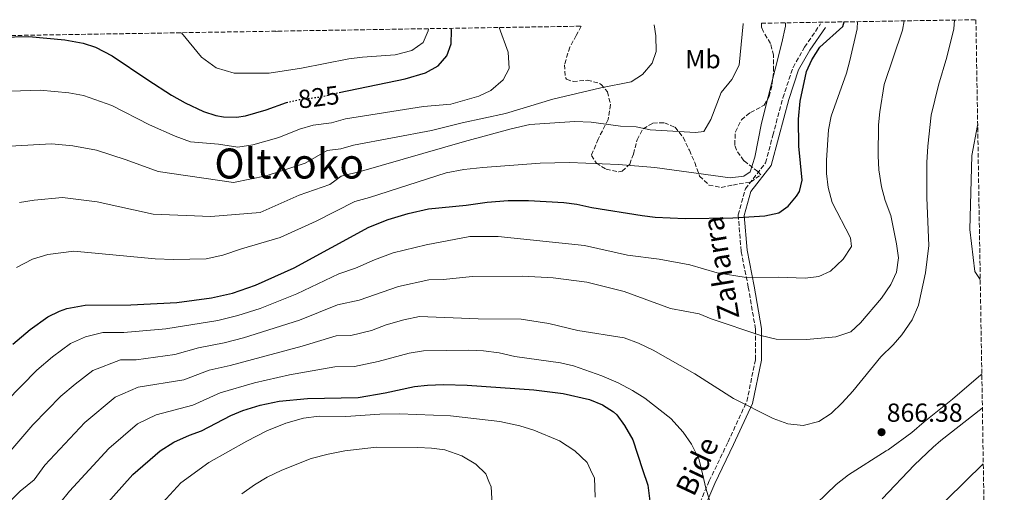
# Model space of a CAD drawing. Units: metres. Extents: x 610264 to 613695, y 4766336 to 4768705.
# Drawn here: x 613289 to 613668, y 4768524 to 4768705 of the extents above; entities that cross this region are included whole.
import ezdxf
from ezdxf.enums import TextEntityAlignment as Align

# ---------------------------------------------------------------- set-up
doc = ezdxf.new("R2010")
doc.units = ezdxf.units.M
doc.header["$MEASUREMENT"] = 0
doc.linetypes.add('DGN Style 3', pattern=[2.435891, 1.739922, -0.695969])
doc.linetypes.add('DGN Style 5', pattern=[1.217945, 0.521977, -0.695969])
for name, color, linetype, lineweight in [('Barranco lineal', 142, 'DGN Style 3', 13), ('Camino', 7, 'DGN Style 3', 0), ('Cota de curva de nivel directora', 7, 'Continuous', 0), ('Cota de punto acotado terreno', 7, 'Continuous', 0), ('Curva de nivel directora', 30, 'Continuous', 30), ('Curva de nivel directora no vista', 30, 'DGN Style 5', 30), ('Curva de nivel intermedia', 30, 'Continuous', 0), ('Etiqueta de uso rústico', 92, 'Continuous', 0), ('Margen derecho', 7, 'Continuous', 0), ('Punto acotado terreno (símbolo)', 7, 'Continuous', 0), ('Texto de Pista sin pavimentar', 7, 'Continuous', 0), ('Texto de Área (paraje) menor', 7, 'Continuous', 0), ('Zona arbolada', 92, 'DGN Style 3', 0)]:
    doc.layers.add(name, color=color, linetype=linetype, lineweight=lineweight)
doc.styles.add('Style-Arial', font='arial.ttf')

# ---------------------------------------------------------------- blocks, each defined once
blk = doc.blocks.new('5PATER')
at = {"layer": 'Barranco lineal', "linetype": 'Continuous', "lineweight": 0}
h = blk.add_hatch(color=51, dxfattribs=at)
edge = h.paths.add_edge_path()
edge.add_ellipse((0, 0), major_axis=(-0.11, -0.111), ratio=0.999422, start_angle=0, end_angle=360)

msp = doc.modelspace()

# ---------------------------------------------------------------- linework, layer by layer
at = {"layer": 'Camino', "color": 7, "linetype": 'DGN Style 3', "lineweight": 0}
msp.add_polyline3d([(613534.4, 4768482.08, 873.96), (613542.55, 4768501.86, 872.94), (613548.65, 4768515.18, 871.51), (613554.2, 4768527.94, 869.81), (613561.42, 4768542.92, 867.97), (613568.63, 4768558.45, 864.76), (613571.96, 4768574.54, 861.81), (613571.96, 4768586.19, 859.57), (613569.18, 4768602.28, 855.85), (613566.41, 4768616.15, 852.78), (613565.3, 4768630.02, 849.68), (613568.07, 4768640.01, 846.54), (613575.84, 4768650, 846.14), (613578.62, 4768660.54, 846.64), (613582.5, 4768674.96, 847.27), (613586.38, 4768686.61, 847.66), (613590.82, 4768694.38, 848.12), (613596.93, 4768703.26, 848.3)], dxfattribs=at)
at = {"layer": 'Curva de nivel directora', "color": 30, "linetype": 'Continuous', "lineweight": 30, "flags": 128}
for points, elevation in [([(613286.8, 4768580.4), (613293.36, 4768586.08), (613300.24, 4768590.88), (613304.71, 4768593.12), (613307.44, 4768594.08), (613314.52, 4768595.44), (613332.12, 4768595.46), (613349.8, 4768596.4), (613363.06, 4768598.18), (613371.07, 4768599.96), (613379.96, 4768603.04), (613394.84, 4768609.76), (613423.48, 4768625.34), (613430.86, 4768628.21), (613438.53, 4768630.49), (613446.36, 4768632.32), (613460.88, 4768633.76), (613468.88, 4768634.88), (613476.96, 4768635.52), (613484.8, 4768635.52), (613498.4, 4768634.72), (613503.37, 4768634.15), (613509.12, 4768632.8), (613528.48, 4768629.76), (613533.45, 4768629.14), (613545, 4768628.64), (613563.28, 4768628.88), (613575.52, 4768629.68), (613580.92, 4768630.8), (613584.48, 4768633.36), (613587.72, 4768637.15), (613588.8, 4768639.04), (613589.88, 4768643.36), (613588.56, 4768656.4), (613588.48, 4768666.76), (613589.08, 4768673.6), (613591.56, 4768684.96), (613593.61, 4768689.52), (613596.67, 4768694.37), (613605.45, 4768702.28), (613606.03, 4768704.05)], 850), ([(613412.05, 4768677.01), (613437.39, 4768682.17), (613445.24, 4768684.48), (613450.08, 4768687.2), (613453.48, 4768690.96), (613455.04, 4768695.68), (613455.28, 4768700.69), (613455.13, 4768701.58)], 825), ([(613271.08, 4768697.94), (613292.93, 4768698.4), (613306.72, 4768697.2), (613313.76, 4768695.92), (613318.51, 4768694.35), (613324.89, 4768691.06), (613338.56, 4768681.76), (613347.72, 4768675.92), (613353, 4768672.96), (613359.96, 4768669.68), (613364.75, 4768668.14), (613367.68, 4768667.6), (613372.7, 4768667.45), (613376.16, 4768668), (613384.08, 4768670.32), (613391.8, 4768673.08)], 825), ([(613322.24, 4768518.56), (613332.86, 4768530.41), (613343.28, 4768539.52), (613348.56, 4768542.8), (613354.56, 4768545.52), (613359.27, 4768547.21), (613370.44, 4768553.04), (613375.06, 4768554.95), (613381.75, 4768557.04), (613389.04, 4768558.5), (613399.92, 4768559.52), (613419.32, 4768560), (613429.69, 4768561.74), (613441, 4768564.16), (613445.97, 4768564.75), (613452.12, 4768564.91), (613461.28, 4768564.64), (613486.84, 4768562.96), (613498.08, 4768561.44), (613508.2, 4768559.14), (613513.24, 4768557.2), (613517.47, 4768554.52), (613518.72, 4768553.28), (613521.66, 4768549.23), (613524.84, 4768543.73), (613528.61, 4768532.3), (613530.57, 4768526.33), (613531.43, 4768520.15)], 875)]:
    msp.add_lwpolyline(points, dxfattribs=dict(at, elevation=elevation))
at = {"layer": 'Curva de nivel directora no vista', "color": 30, "linetype": 'DGN Style 5', "lineweight": 30, "elevation": 825, "flags": 128}
msp.add_lwpolyline([(613391.8, 4768673.08), (613391.92, 4768673.12), (613396.79, 4768674.27), (613405.56, 4768675.36), (613411.4, 4768676.88), (613412.05, 4768677.01)], dxfattribs=at)
at = {"layer": 'Curva de nivel intermedia', "color": 30, "linetype": 'Continuous', "lineweight": 0, "flags": 128}
for points, elevation in [([(613275.05, 4768526.95), (613294.51, 4768549.42), (613299.98, 4768555.14), (613305.23, 4768560.41), (613310.67, 4768565.13), (613317.46, 4768570.34), (613328.14, 4768574.39), (613334.14, 4768574.39), (613348.97, 4768576.48), (613358.06, 4768579.06), (613367.86, 4768580.89), (613375.34, 4768582.79), (613396.87, 4768589.66), (613411.41, 4768595.5), (613419.78, 4768597.35), (613434.91, 4768602.59), (613446.46, 4768605.07), (613452.08, 4768605.2), (613463.32, 4768606.32), (613482.64, 4768606.56), (613494.2, 4768605.84), (613507.24, 4768604.24), (613521.56, 4768600.64), (613539.32, 4768594.16), (613550.28, 4768592), (613554.96, 4768590.16), (613574.04, 4768583.76), (613579.84, 4768582.32), (613591.52, 4768582.24), (613602.8, 4768583.28), (613608.52, 4768585.12), (613612.32, 4768588.56), (613620.36, 4768598.08), (613623.96, 4768603.28), (613626.12, 4768608.08), (613626.84, 4768613.52), (613626.12, 4768618.88), (613623.88, 4768629.76), (613621.72, 4768635.52), (613620.32, 4768640.72), (613619.36, 4768647.28), (613619, 4768652.72), (613619.24, 4768664.56), (613619.64, 4768669.6), (613621.32, 4768680.08), (613628.4, 4768700.88), (613629.06, 4768704.43)], 860), ([(613282.67, 4768516.94), (613289.63, 4768523.99), (613294.98, 4768528.37), (613299.09, 4768533.94), (613314.44, 4768550.41), (613326.07, 4768560.07), (613334.95, 4768563.86), (613352.41, 4768566.72), (613362.19, 4768570.39), (613370.26, 4768572.24), (613397.89, 4768579.62), (613410.91, 4768583.59), (613416.56, 4768583.73), (613424.53, 4768585.72), (613430.14, 4768587.81), (613436.94, 4768589.78), (613442.99, 4768591.04), (613465.52, 4768590.16), (613481.96, 4768590), (613492.56, 4768588.32), (613503.72, 4768585.6), (613521.48, 4768582.8), (613527, 4768580.8), (613532.68, 4768578.08), (613548.68, 4768569.04), (613563.52, 4768559.52), (613578.76, 4768551.92), (613584.36, 4768549.84), (613590.2, 4768549.2), (613596.32, 4768550.72), (613600.96, 4768553.84), (613605.2, 4768557.92), (613609.28, 4768562.4), (613620.08, 4768575.6), (613624.76, 4768580.16), (613628.12, 4768584), (613632.12, 4768589.76), (613634.52, 4768595.36), (613637.24, 4768607.76), (613638.52, 4768618.24), (613637.8, 4768636.56), (613637.76, 4768650.16), (613638.12, 4768656.4), (613639.4, 4768668.24), (613642.2, 4768679.76), (613645.44, 4768690.56), (613648.12, 4768701.36), (613648.35, 4768704.75)], 865), ([(613583.51, 4768703.68), (613583.44, 4768702.4), (613582.12, 4768696), (613574.24, 4768665.2), (613571.76, 4768652.16), (613569.88, 4768646.56), (613567.52, 4768644.8), (613562.24, 4768644.16), (613533.28, 4768648.24), (613519.4, 4768649.36), (613500.48, 4768650.16), (613489.28, 4768649.84), (613467.28, 4768648.16), (613459.92, 4768647.36), (613453.2, 4768646.16), (613423.69, 4768636.67), (613418.14, 4768635.13), (613403.23, 4768627.6), (613389.41, 4768621.33), (613374.57, 4768617.03), (613367.45, 4768614.56), (613361.04, 4768613.13), (613348.4, 4768612.94), (613341.4, 4768613.15), (613310.2, 4768616.03), (613300.17, 4768614.85), (613294.3, 4768613.05), (613288.14, 4768609.83)], 845), ([(613567.27, 4768703.42), (613567.28, 4768703.36), (613565.64, 4768687.44), (613562.84, 4768682), (613558.8, 4768676.96), (613554.8, 4768666.64), (613552.12, 4768662), (613548.92, 4768661.6), (613531.56, 4768662.64), (613526.12, 4768663.84), (613520.12, 4768664), (613508.88, 4768665.6), (613502.6, 4768665.84), (613485.36, 4768664.72), (613478.12, 4768663.04), (613460.2, 4768658.16), (613420.62, 4768646.72), (613412.81, 4768644.91), (613408.5, 4768641.65), (613396.67, 4768637.54), (613381.69, 4768630.98), (613362.76, 4768629.34), (613340.69, 4768630.3), (613319.12, 4768635.01), (613305.88, 4768636.63), (613294.9, 4768635.67), (613289.28, 4768634.75)], 840), ([(613599.88, 4768640.48), (613599.28, 4768645.84), (613599.16, 4768650.96), (613600, 4768662.64), (613601, 4768667.92), (613606.84, 4768684.4), (613608.24, 4768689.2), (613610.96, 4768701.44), (613611.16, 4768704.14)], 855), ([(613473.5, 4768701.88), (613476.92, 4768692.4), (613477.36, 4768686.16), (613475.12, 4768681.76), (613470.32, 4768677.68), (613465.76, 4768675.52), (613454.96, 4768672.48), (613444.44, 4768671.6), (613414.48, 4768666.83), (613409.15, 4768665.36), (613402.13, 4768664.49), (613396.9, 4768662.84), (613388.87, 4768659.64), (613378.88, 4768656.86), (613373.11, 4768656.03), (613365.79, 4768657.18), (613355.01, 4768658.01), (613349.13, 4768660.15), (613339.27, 4768664.61), (613324.82, 4768671.94), (613313.92, 4768675.83), (613308.28, 4768676.85), (613297.24, 4768677.81), (613278.35, 4768677.17)], 830), ([(613533.01, 4768702.86), (613533.64, 4768698.72), (613533.84, 4768692.64), (613532.28, 4768688.24), (613528.56, 4768683.92), (613524.24, 4768681.04), (613512.6, 4768678.8), (613494.12, 4768674.4), (613475.92, 4768668.88), (613459.28, 4768665.28), (613447.6, 4768662.4), (613417.55, 4768656.78), (613412.73, 4768655.35), (613407.47, 4768654.7), (613399.04, 4768649.85), (613384.06, 4768644.93), (613371.44, 4768642.47), (613342.61, 4768646.69), (613330.26, 4768651.13), (613318.92, 4768654.79), (613309.84, 4768656.5), (613301.56, 4768657.22), (613285.63, 4768656.4)], 835), ([(613446.37, 4768701.44), (613446.32, 4768700.56), (613444.28, 4768696.08), (613440.04, 4768693.04), (613433.64, 4768691.36), (613421.04, 4768690.56), (613415.84, 4768689.92), (613397.64, 4768686.24), (613385.24, 4768684.32), (613371.76, 4768684.32), (613364.88, 4768686.48), (613359.16, 4768690.48), (613351.5, 4768699.88)], 820), ([(613388.82, 4768700.49), (613387.52, 4768700.4), (613387.21, 4768700.47)], 815), ([(613658.26, 4768605.22), (613656.16, 4768608.32), (613654.3, 4768624.44), (613655.08, 4768652.8), (613657.16, 4768664.32), (613657.27, 4768665.05)], 870), ([(613284.16, 4768558.46), (613296.01, 4768570.4), (613302.02, 4768575.61), (613308.85, 4768580.61), (613314.61, 4768583.17), (613321.33, 4768584.92), (613329.33, 4768584.92), (613345.54, 4768586.24), (613365.46, 4768589.53), (613373.2, 4768591.38), (613381.78, 4768594.14), (613395.85, 4768599.71), (613411.91, 4768607.4), (613418.29, 4768609.53), (613425.7, 4768612.83), (613432.88, 4768615.4), (613445.49, 4768618.48), (613462.24, 4768621.76), (613473.16, 4768621.68), (613506.28, 4768618.24), (613522.84, 4768614.56), (613534.96, 4768612.96), (613546.68, 4768610.88), (613557.2, 4768607.76), (613568.4, 4768606), (613580.76, 4768606.08), (613591.04, 4768605.76), (613596.24, 4768606.32), (613600.72, 4768608.48), (613605.64, 4768613.04), (613608.84, 4768617.92), (613608.48, 4768621.2), (613601.4, 4768634.72), (613599.88, 4768640.48)], 855), ([(613304.77, 4768519.46), (613308.56, 4768524.06), (613323.65, 4768540.41), (613334.68, 4768549.8), (613341.76, 4768553.33), (613355.84, 4768556.97), (613366.32, 4768561.72), (613379.62, 4768565.62), (613393.03, 4768568.61), (613410.42, 4768571.68), (613417.94, 4768571.86), (613427.11, 4768573.73), (613438.97, 4768576.97), (613444.48, 4768577.89), (613461.84, 4768578.16), (613467.52, 4768577.84), (613473.48, 4768577.04), (613479.6, 4768575.68), (613497.04, 4768573.2), (613502.08, 4768572.16), (613512.96, 4768568.24), (613519.2, 4768565.6), (613524.76, 4768562.64), (613529.4, 4768559.68), (613539.4, 4768551.84), (613544.12, 4768546.72), (613547.44, 4768542), (613550.2, 4768536.48), (613550.78, 4768534), (613552.84, 4768525.12), (613556.04, 4768514.64)], 870), ([(613658.87, 4768568.92), (613658.52, 4768568.64), (613647.56, 4768559.28), (613636.68, 4768550.64), (613632.04, 4768546.48), (613622.88, 4768539.92), (613622.19, 4768539.48), (613607.72, 4768530.24), (613602.92, 4768526.56), (613591.52, 4768515.6)], 865), ([(613659.08, 4768556.02), (613658.96, 4768555.92), (613643.08, 4768543.52), (613640.22, 4768540.86), (613633, 4768534.16), (613620.56, 4768521.04)], 860), ([(613342.85, 4768518.04), (613351.28, 4768527.28), (613362, 4768535.04), (613376.6, 4768543.2), (613384.36, 4768547.12), (613391.64, 4768550.16), (613398.36, 4768552.08), (613404.4, 4768552.8), (613414.6, 4768552.72), (613427.76, 4768553.6), (613435.28, 4768553.68), (613454.88, 4768552.88), (613473.76, 4768550.8), (613481.44, 4768549.04), (613486.88, 4768547.44), (613496.68, 4768543.36), (613502.6, 4768539.44), (613507.36, 4768534.96), (613509.29, 4768530.81), (613510.08, 4768529.12), (613510.44, 4768521.76)], 880), ([(613374.72, 4768523.04), (613379.52, 4768526.48), (613384.48, 4768529.44), (613390.04, 4768532.08), (613401.28, 4768536.56), (613407.88, 4768538.24), (613414.2, 4768539.52), (613426.4, 4768540.96), (613442.28, 4768540.72), (613447.56, 4768540.48), (613452.6, 4768539.84), (613459.24, 4768537.6), (613464.56, 4768534.32), (613468.44, 4768530.64), (613469.58, 4768527.77), (613470.4, 4768525.68), (613470.84, 4768518.88)], 885), ([(613661.91, 4768386.18), (613661.36, 4768386.64), (613656.64, 4768391.36), (613648.24, 4768400.72), (613641.96, 4768411.76), (613632.24, 4768427.36), (613626.64, 4768437.04), (613621.96, 4768446.32), (613612.48, 4768469.04), (613609.28, 4768478.88), (613608.96, 4768484.72), (613611.12, 4768488.16), (613617.41, 4768492.88), (613631.34, 4768506.96), (613659.44, 4768534.53)], 855)]:
    msp.add_lwpolyline(points, dxfattribs=dict(at, elevation=elevation))
at = {"layer": 'Margen derecho', "color": 7, "linetype": 'Continuous', "lineweight": 0}
msp.add_polyline3d([(613509.08, 4768430.53, 874.2), (613511.55, 4768433.94, 874.26), (613517.32, 4768443.35, 874.39), (613525.86, 4768458.83, 874.27), (613529.59, 4768468.1, 874.21), (613536.94, 4768482.11, 873.66), (613544.69, 4768500.93, 872.67), (613550.78, 4768514.23, 871.08), (613556.32, 4768526.97, 869.63), (613563.52, 4768541.92, 867.75), (613570.86, 4768557.71, 864.7), (613574.29, 4768574.3, 861.74), (613574.29, 4768586.39, 859.41), (613571.48, 4768602.71, 855.74), (613568.72, 4768616.48, 852.75), (613567.66, 4768629.8, 849.8), (613570.2, 4768638.94, 846.93), (613577.98, 4768648.94, 846.73), (613580.87, 4768659.94, 847.38), (613584.73, 4768674.29, 848.22), (613588.52, 4768685.66, 848.65), (613592.8, 4768693.14, 849.01), (613598.85, 4768701.94, 848.9)], dxfattribs=at)
at = {"layer": 'Zona arbolada', "color": 92, "linetype": 'DGN Style 3', "lineweight": 0}
for points in [[(613011, 4768694.31, 801.07), (613505.03, 4768702.4, 844.67), (613503.08, 4768698.88, 844.49), (613500.68, 4768694.32, 845.09), (613498.56, 4768687.6, 846.71), (613498.97, 4768682.67, 847.4), (613499.44, 4768682.08, 847.43), (613501.88, 4768681.2, 847.46), (613507.36, 4768681.68, 847.67), (613512.11, 4768680.45, 848.52), (613512.72, 4768680.08, 848.63), (613515.08, 4768677.2, 849.23), (613516.31, 4768672.3, 849.46), (613515.35, 4768666.6, 850.68), (613511.56, 4768659.12, 852.83), (613508.92, 4768652.8, 853.67), (613510.8, 4768649.92, 854.51), (613514.6, 4768647.52, 854.45), (613519.52, 4768646.48, 853.49), (613520.76, 4768646.8, 853.25), (613523.64, 4768649.52, 852.53), (613525.12, 4768653.36, 852.02), (613526.48, 4768658.8, 849.05), (613528.81, 4768663.05, 848), (613532.56, 4768665.2, 848.6), (613537, 4768665.36, 850.1), (613541.08, 4768663.6, 851.48), (613544.12, 4768659.76, 852.5), (613546.56, 4768654.8, 853.07), (613548.64, 4768650.08, 854.54), (613550.48, 4768644.88, 856.52), (613554.04, 4768641.46, 857.18), (613558.76, 4768640.48, 858.56), (613563.28, 4768641.44, 859.64), (613570.12, 4768642.64, 859.91), (613574, 4768645.36, 860.72), (613572.8, 4768646.64, 860.6), (613567.44, 4768650.8, 859.19), (613564.63, 4768654.95, 858.54), (613563.96, 4768656.88, 858.32), (613564.24, 4768661.86, 857.96), (613566.52, 4768666.48, 858.02), (613570, 4768669.28, 858.02), (613575.28, 4768672.08, 858.86), (613577.24, 4768675.44, 859.61), (613578.35, 4768680.2, 858.53), (613578.93, 4768685.4, 857.28), (613578.92, 4768691.28, 855.83), (613577.72, 4768695.74, 853.81), (613574.86, 4768700.48, 853.22), (613574.28, 4768702, 853.1), (613574.23, 4768703.53, 852.99), (613656.6, 4768704.88, 864.51), (613667.5, 4768050.18, 956.05)], [(613505.03, 4768702.4, 844.67), (613503.08, 4768698.88, 844.49), (613500.68, 4768694.32, 845.09), (613498.56, 4768687.6, 846.71), (613498.97, 4768682.67, 847.4), (613499.44, 4768682.08, 847.43), (613501.88, 4768681.2, 847.46), (613507.36, 4768681.68, 847.67), (613512.11, 4768680.45, 848.52), (613512.72, 4768680.08, 848.63), (613515.08, 4768677.2, 849.23), (613516.31, 4768672.3, 849.46), (613515.35, 4768666.6, 850.68), (613511.56, 4768659.12, 852.83), (613508.92, 4768652.8, 853.67), (613510.8, 4768649.92, 854.51), (613514.6, 4768647.52, 854.45), (613519.52, 4768646.48, 853.49), (613520.76, 4768646.8, 853.25), (613523.64, 4768649.52, 852.53), (613525.12, 4768653.36, 852.02), (613526.48, 4768658.8, 849.05), (613528.81, 4768663.05, 848), (613532.56, 4768665.2, 848.6), (613537, 4768665.36, 850.1), (613541.08, 4768663.6, 851.48), (613544.12, 4768659.76, 852.5), (613546.56, 4768654.8, 853.07), (613548.64, 4768650.08, 854.54), (613550.48, 4768644.88, 856.52), (613554.04, 4768641.46, 857.18), (613558.76, 4768640.48, 858.56), (613563.28, 4768641.44, 859.64), (613570.12, 4768642.64, 859.91), (613574, 4768645.36, 860.72), (613572.8, 4768646.64, 860.6), (613567.44, 4768650.8, 859.19), (613564.63, 4768654.95, 858.54), (613563.96, 4768656.88, 858.32), (613564.24, 4768661.86, 857.96), (613566.52, 4768666.48, 858.02), (613570, 4768669.28, 858.02), (613575.28, 4768672.08, 858.86), (613577.24, 4768675.44, 859.61), (613578.35, 4768680.2, 858.53), (613578.93, 4768685.4, 857.28), (613578.92, 4768691.28, 855.83), (613577.72, 4768695.74, 853.81), (613574.86, 4768700.48, 853.22), (613574.28, 4768702, 853.1), (613574.23, 4768703.53, 852.99)]]:
    msp.add_polyline3d(points, dxfattribs=at)

# ---------------------------------------------------------------- block references
at = {"layer": 'Punto acotado terreno (símbolo)', "color": 7, "linetype": 'Continuous', "lineweight": 0, "xscale": 10, "yscale": 10, "zscale": 10}
msp.add_blockref('5PATER', (613620.36, 4768546.64, 866.38), dxfattribs=at)

# ---------------------------------------------------------------- texts
at = {"layer": 'Cota de curva de nivel directora', "color": 7, "linetype": 'Continuous', "lineweight": 0, "style": 'Style-Arial'}
msp.add_text('825', height=7, rotation=7.0768, dxfattribs=at).set_placement((613404.21, 4768675.19, 825), align=Align.MIDDLE_CENTER)
at = {"layer": 'Cota de punto acotado terreno', "color": 7, "linetype": 'Continuous', "lineweight": 0, "style": 'Style-Arial'}
msp.add_text('866.38', height=7, dxfattribs=at).set_placement((613622.35, 4768550.64, 866.38))
at = {"layer": 'Etiqueta de uso rústico', "color": 92, "linetype": 'Continuous', "lineweight": 0, "style": 'Style-Arial'}
msp.add_text('Mb', height=7, dxfattribs=at).set_placement((613551.78, 4768689.75, 837.6), align=Align.MIDDLE_CENTER)
at = {"layer": 'Texto de Pista sin pavimentar', "color": 7, "linetype": 'Continuous', "lineweight": 0, "style": 'Style-Arial'}
for s, rotation, p in [('Zaharra', 99.3187, (613558.64, 4768609.61, 856.7)), ('Belateko Bide', 64.7729, (613539.38, 4768512.05, 874.71))]:
    msp.add_text(s, height=8, rotation=rotation, dxfattribs=at).set_placement(p, align=Align.MIDDLE_CENTER)
at = {"layer": 'Texto de Área (paraje) menor', "color": 7, "linetype": 'Continuous', "lineweight": 0, "style": 'Style-Arial'}
msp.add_text('Oltxoko', height=11.5, dxfattribs=at).set_placement((613392.9, 4768649.71, 832.92), align=Align.MIDDLE_CENTER)

doc.saveas('drawing.dxf')
